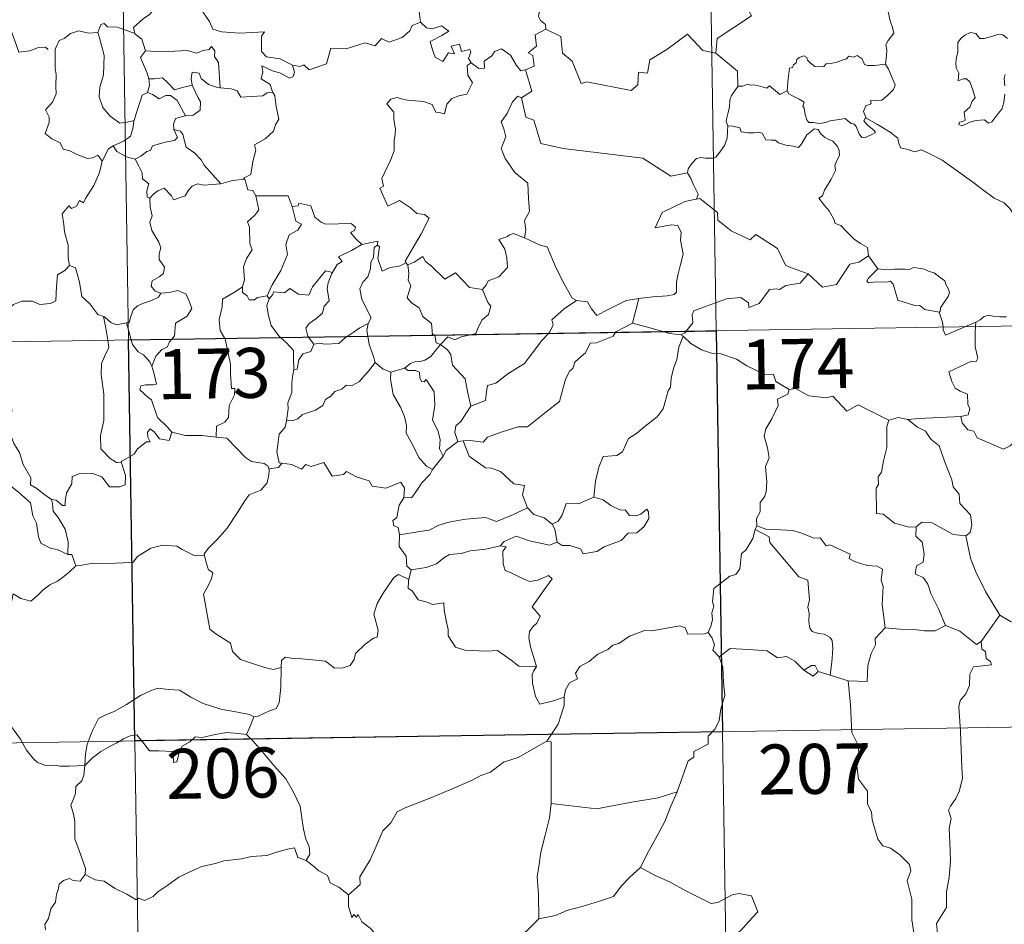
# Model space of a CAD drawing. Units: metres. Extents: x 606820 to 611321, y 4712666 to 4715706.
# Drawn here: x 607259 to 607407, y 4714639 to 4714774 of the extents above; entities that cross this region are included whole.
import ezdxf
from ezdxf.enums import TextEntityAlignment as Align

# ---------------------------------------------------------------- set-up
doc = ezdxf.new("R2010")
doc.units = ezdxf.units.M
doc.header["$MEASUREMENT"] = 0
doc.layers.add('Level 63', color=7, linetype='Continuous', lineweight=0)
doc.styles.add('Arial', font='ARIAL.TTF', dxfattribs={"height": 0.2})

msp = doc.modelspace()

# ---------------------------------------------------------------- linework, layer by layer
at = {"layer": 'Level 63', "linetype": 'Continuous', "lineweight": 0}
for points in [[(607359.67, 4714968.56), (607363.47, 4714727.66)], [(607271.4, 4714967.16), (607275.2, 4714726.26)], [(607368.88, 4714796.44), (607369.1, 4714796.08), (607369.84, 4714795.05), (607369.93, 4714791.92), (607370.87, 4714789.01), (607372.36, 4714788.7), (607372.46, 4714786.79), (607371.45, 4714784.53), (607370.25, 4714782.91), (607369.37, 4714779.08), (607368.19, 4714778.2), (607367.82, 4714776.74), (607368.78, 4714774.96), (607363.63, 4714771.52), (607363.39, 4714769.31)], [(607317.86, 4714783.21), (607317.95, 4714782.3), (607318.95, 4714781.16), (607319.87, 4714780.63), (607319.46, 4714779.58), (607320.08, 4714778.41), (607319.47, 4714776.93), (607318.87, 4714775.57), (607319.04, 4714773.97)], [(607388.92, 4714767.7), (607389.04, 4714769), (607389.11, 4714769.81), (607388.96, 4714770.57), (607389.29, 4714771.26), (607390.17, 4714772.36), (607389.93, 4714773.21), (607389.58, 4714774.21), (607389.34, 4714775.33), (607389.03, 4714776.51), (607388.78, 4714777.29), (607388.4, 4714778.51), (607388.03, 4714779.13), (607388.14, 4714779.89), (607388.31, 4714780.4), (607388.33, 4714780.42)], [(607279.69, 4714777.17), (607279.15, 4714776.04), (607278.36, 4714775.15), (607277.39, 4714774.48), (607275.94, 4714773.19), (607276.16, 4714772.27)], [(607279.69, 4714777.17), (607281.81, 4714776.93), (607282.32, 4714775.66), (607284.54, 4714776.89), (607286.01, 4714776.02), (607287.37, 4714774.08), (607287.88, 4714772.93), (607289.19, 4714772.53), (607291.93, 4714772.33), (607295.63, 4714772.55), (607295.17, 4714771.87), (607295.19, 4714769.58), (607295.9, 4714768.8), (607297.97, 4714768.49), (607299.82, 4714767.55)], [(607338.68, 4714777), (607338.42, 4714776.31), (607337.18, 4714775.92), (607336.86, 4714775.51), (607336.77, 4714774.86), (607337.08, 4714774.25), (607337.85, 4714773.65), (607337.86, 4714772.95)], [(607253.55, 4714775.92), (607253.57, 4714775.88), (607255.06, 4714775.49), (607256.31, 4714774.42), (607257.49, 4714772.86), (607258.11, 4714771.21), (607258.72, 4714769.47), (607260.36, 4714769.69), (607261.68, 4714770.17), (607262.72, 4714770.23), (607263.14, 4714769.88)], [(607299.82, 4714767.55), (607300.97, 4714767.32), (607301.54, 4714767.6), (607302.33, 4714766.84), (607304.92, 4714767.74), (607305.58, 4714770.07), (607307.86, 4714769.99), (607310.74, 4714770.88), (607312.25, 4714770.46), (607313.21, 4714771.52), (607314.36, 4714770.98), (607316.28, 4714771.69), (607317.43, 4714772.67), (607317.82, 4714773.5), (607319.04, 4714773.97)], [(607319.04, 4714773.97), (607319.93, 4714773.16), (607320.79, 4714773.01), (607322.22, 4714773.44), (607323.29, 4714772.66), (607322.27, 4714771.99), (607320.51, 4714771.07), (607320.85, 4714769.83), (607321.25, 4714768.72), (607322.39, 4714768.07), (607323.26, 4714769.37), (607324.16, 4714769.24), (607323.64, 4714770.39), (607324.9, 4714770.7), (607325.2, 4714769.57), (607326.47, 4714769.87), (607326.63, 4714769.48), (607326.28, 4714768.54), (607326.64, 4714767.9), (607326.64, 4714767.89)], [(607270.57, 4714772.43), (607269.17, 4714772.33), (607267.73, 4714772.69), (607266.5, 4714772.28), (607265.52, 4714771.56), (607264.75, 4714771.23), (607264.24, 4714770.06)], [(607276.16, 4714772.27), (607273.54, 4714773.26), (607272.04, 4714773.3), (607271.53, 4714773.79), (607271.03, 4714773.65), (607270.57, 4714772.43)], [(607337.86, 4714772.95), (607336.27, 4714772.1), (607336.48, 4714770.41), (607335.21, 4714769.36), (607335.91, 4714768.97), (607336.14, 4714767.38), (607334.8, 4714766.84)], [(607363.39, 4714769.31), (607361.47, 4714769.73), (607359.14, 4714772.18), (607356.06, 4714769.88), (607353.49, 4714768.34), (607353.16, 4714766.32), (607351.82, 4714766.5), (607351.7, 4714764.57), (607350.72, 4714763.72), (607344.04, 4714765.04), (607343.17, 4714764.79), (607341.81, 4714768.14), (607340.39, 4714769.33), (607340.14, 4714771.83), (607337.86, 4714772.95)], [(607270.57, 4714772.43), (607270.81, 4714771.64), (607271.51, 4714769), (607271.43, 4714766.09), (607270.86, 4714764.24), (607270.77, 4714762.78), (607271.31, 4714761.2), (607272.42, 4714759.85), (607273.88, 4714758.82), (607274.99, 4714758.96), (607276.02, 4714759.24)], [(607276.16, 4714772.27), (607276.18, 4714772.19), (607277.18, 4714771.46), (607277.75, 4714769.71)], [(607407.23, 4714771.54), (607406.54, 4714772.1), (607405.75, 4714772.14), (607405.04, 4714771.89), (607403.7, 4714771.54), (607403.05, 4714771.56), (607402.45, 4714772.3), (607401.69, 4714772.44), (607400.82, 4714772.04), (607400.25, 4714771.57), (607399.74, 4714770.96), (607399.76, 4714770.1), (607399.76, 4714769.51), (607399.54, 4714768.7), (607399.44, 4714767.87), (607399.49, 4714767.13), (607399.91, 4714766.34), (607399.81, 4714765.19), (607400.56, 4714765.49), (607401.09, 4714765.49), (607401.58, 4714765.03), (607401.95, 4714763.98), (607402.35, 4714762.61), (607401.94, 4714762.14), (607401.58, 4714761.22), (607400.73, 4714760.46), (607400.85, 4714759.27), (607400.51, 4714759.06), (607400.01, 4714758.97), (607399.91, 4714758.6), (607400.35, 4714758.41), (607401.08, 4714758.7), (607401.58, 4714758.97), (607402.51, 4714759.23), (607403.75, 4714759.32), (607404.39, 4714758.84), (607404.89, 4714759), (607405.62, 4714760.03), (607406.35, 4714760.94), (607406.65, 4714761.91), (607406.81, 4714763.16)], [(607264.24, 4714770.06), (607264.16, 4714769.88), (607264.17, 4714767.7), (607264.18, 4714767.02), (607264.34, 4714766.14), (607264.27, 4714764.37), (607264.31, 4714763.23), (607263.77, 4714761.99), (607262.74, 4714760.8), (607263.27, 4714759.72), (607263.28, 4714758.92), (607262.66, 4714757.25), (607263.66, 4714756.46), (607264.9, 4714755.87), (607265.38, 4714754.94), (607266.36, 4714754.65), (607267.4, 4714754.16), (607268.96, 4714753.54), (607269.83, 4714753.61), (607270.6, 4714754.02), (607271.21, 4714753.14)], [(607277.75, 4714769.71), (607276.98, 4714768.67), (607278.01, 4714766.35), (607278.24, 4714765.47), (607278.26, 4714765.47)], [(607277.75, 4714769.71), (607280.22, 4714769.54), (607283.98, 4714769.74), (607285.44, 4714769.33), (607286.34, 4714769.72), (607287.3, 4714769.91), (607287.64, 4714770.32), (607288.17, 4714769.67), (607288.1, 4714768.81), (607288.69, 4714767.93), (607288.94, 4714764.13)], [(607326.64, 4714767.89), (607327.79, 4714767.04), (607328.64, 4714767.07), (607328.59, 4714768.14), (607329.78, 4714768.91), (607330.18, 4714769.56), (607331.24, 4714769.98), (607332.56, 4714769.03), (607333.47, 4714767.5), (607334.14, 4714766.67), (607334.8, 4714766.84)], [(607363.39, 4714769.31), (607366.65, 4714766.63), (607366.72, 4714764.34)], [(607374.12, 4714763.67), (607374.27, 4714765.5), (607374.49, 4714767.08), (607374.95, 4714767.2), (607375.07, 4714767.57), (607375.48, 4714767.9), (607375.59, 4714768.4), (607375.93, 4714768.66), (607376.62, 4714768.93), (607377.09, 4714768.68), (607377.18, 4714768.29), (607377.6, 4714767.89), (607378.3, 4714767.31), (607378.95, 4714767.26), (607379.66, 4714767.35), (607379.98, 4714767.72), (607380.71, 4714767.78), (607381.58, 4714767.98), (607382.37, 4714768.29), (607383.04, 4714768.49), (607383.4, 4714768.89), (607384.08, 4714768.72), (607384.65, 4714768.96), (607385.41, 4714768.49), (607385.76, 4714767.65), (607386.19, 4714767.49), (607387.27, 4714767.49), (607388.92, 4714767.7)], [(607299.82, 4714767.55), (607300.14, 4714766.46), (607299.93, 4714765.85), (607299.37, 4714765.6), (607298.04, 4714766.32), (607296.82, 4714766.66), (607295.22, 4714767.44), (607295.39, 4714766.52), (607295.13, 4714765.48), (607296.45, 4714764.62), (607296.76, 4714763.66), (607296.89, 4714763.45)], [(607326.64, 4714767.89), (607326.05, 4714767.49), (607326.15, 4714766.01), (607326.87, 4714764.9), (607326, 4714763.18), (607324.82, 4714762.93), (607323.77, 4714762.51), (607323.03, 4714761.67), (607322.66, 4714760.2), (607321.85, 4714760.42), (607321.36, 4714760.46), (607320.82, 4714761.65), (607319.48, 4714762.1), (607317.09, 4714762.29), (607316.13, 4714762.46), (607315.57, 4714762.67), (607314.59, 4714762.45), (607313.97, 4714761.73), (607315.03, 4714760.48), (607315.06, 4714759.35), (607315.31, 4714757.93), (607315.24, 4714757.12), (607315.1, 4714756.29), (607315.1, 4714754.67), (607314.57, 4714753.38), (607313.25, 4714750.52), (607313.48, 4714749.34), (607312.94, 4714749.05), (607314.15, 4714746.34), (607315.91, 4714747.19), (607317.57, 4714746.12), (607318.48, 4714745.27), (607319.66, 4714745.12), (607320.37, 4714744.54), (607319.13, 4714742.21), (607316.74, 4714738.1), (607316.89, 4714737.87)], [(607334.8, 4714766.84), (607335.77, 4714763.61), (607334.23, 4714762.65)], [(607388.92, 4714767.7), (607389.35, 4714766.92), (607389.99, 4714765.4), (607390.34, 4714764.58), (607390.1, 4714763.88), (607389.27, 4714763.05), (607388.35, 4714762.28), (607387.52, 4714762.19), (607386.63, 4714762.24), (607386.74, 4714761.72), (607385.92, 4714761.44), (607385.6, 4714760.58), (607385.98, 4714759.55)], [(607278.26, 4714765.47), (607278.33, 4714764.48), (607278.06, 4714763.42)], [(607278.26, 4714765.47), (607279.05, 4714765.48), (607280.31, 4714765.63), (607281.03, 4714764.92), (607282.09, 4714763.85), (607283.3, 4714764.17), (607284.77, 4714764.54)], [(607288.94, 4714764.13), (607288.56, 4714764.16), (607287.2, 4714764.64), (607286.11, 4714765.53), (607285.8, 4714766.32), (607284.75, 4714766.47), (607284.59, 4714765.55), (607284.76, 4714764.54), (607284.77, 4714764.54)], [(607406.82, 4714764.42), (607406.73, 4714765.53), (607406.85, 4714766.11)], [(607284.77, 4714764.54), (607285.66, 4714762.62), (607285.98, 4714762.05), (607285.94, 4714760.75), (607284.88, 4714760), (607283.76, 4714759.92)], [(607296.89, 4714763.45), (607296.01, 4714763.38), (607295.39, 4714762.93), (607292.04, 4714762.72), (607291.5, 4714763.69), (607290.61, 4714763.97), (607288.94, 4714764.13)], [(607366.72, 4714764.34), (607366.35, 4714763.83), (607365.78, 4714762.96), (607365.5, 4714762.27), (607365.46, 4714761.3), (607365.28, 4714760.43), (607365.07, 4714759.64), (607364.95, 4714759.06), (607365.2, 4714758.41)], [(607374.12, 4714763.67), (607373.03, 4714763.12), (607372.37, 4714763.69), (607371.46, 4714764.41), (607371.05, 4714764.1), (607370.04, 4714764.36), (607369.1, 4714764.59), (607368.63, 4714764.52), (607368.24, 4714764.68), (607367.45, 4714764.4), (607366.74, 4714764.36), (607366.72, 4714764.34)], [(607385.98, 4714759.55), (607385.9, 4714759.61), (607385.65, 4714759.17), (607386.2, 4714758.52), (607387.17, 4714757.79), (607387.38, 4714757.42), (607386.87, 4714757.11), (607385.97, 4714756.71), (607385.33, 4714756.68), (607384.93, 4714757.24), (607384.47, 4714758.32), (607384.2, 4714758.66), (607383.74, 4714758.79), (607383.29, 4714759.12), (607382.85, 4714759.53), (607381.94, 4714759.35), (607380.59, 4714759.17), (607379.94, 4714758.92), (607379, 4714758.76), (607378.01, 4714758.93), (607377.4, 4714758.94), (607377.1, 4714759.32), (607376.85, 4714760.11), (607376.66, 4714761.05), (607376.49, 4714761.37), (607376.66, 4714761.99), (607375.93, 4714762.44), (607374.92, 4714762.95), (607374.36, 4714763.21), (607374.12, 4714763.67)], [(607278.06, 4714763.42), (607277.24, 4714763.05), (607276.94, 4714762.09), (607276.39, 4714760.44), (607276.02, 4714759.24)], [(607278.06, 4714763.42), (607278.78, 4714763.14), (607279.81, 4714762.47), (607280.78, 4714762.99), (607281.49, 4714763), (607282.48, 4714762.22), (607283.76, 4714759.92)], [(607296.89, 4714763.45), (607297.19, 4714762.94), (607297.35, 4714761.32), (607297.79, 4714759.42), (607297.29, 4714758.56), (607296.99, 4714757.62), (607295.74, 4714756.48), (607294.13, 4714755.59), (607294.3, 4714754.77), (607293.93, 4714753.29), (607293.71, 4714752.09), (607293.56, 4714751.12), (607292.47, 4714750.56), (607292.66, 4714750.41)], [(607334.23, 4714762.65), (607333.66, 4714762.87), (607332.85, 4714762.02), (607332.06, 4714760.25), (607331.19, 4714759.02), (607331.55, 4714757.97), (607331.85, 4714756.78), (607331.16, 4714755.03), (607331.75, 4714753.54), (607333.24, 4714751.4), (607335.15, 4714749.8), (607335.29, 4714747.51), (607335.42, 4714745.54), (607334.68, 4714744.22), (607334.86, 4714742.75), (607334.68, 4714741.62), (607334.69, 4714741.61)], [(607334.23, 4714762.65), (607334.88, 4714759.71), (607336.09, 4714759.28), (607337.12, 4714755.75), (607340.5, 4714755.02), (607352.44, 4714753.56), (607356.64, 4714750.84), (607359.17, 4714751.38)], [(607276.02, 4714759.24), (607275.99, 4714759.14), (607275.85, 4714757.97), (607275.5, 4714756.85), (607274.54, 4714756.19), (607272.91, 4714755.4)], [(607283.76, 4714759.92), (607283.72, 4714759.91), (607282.24, 4714759.54), (607281.95, 4714758.66), (607282.01, 4714757.88)], [(607409.33, 4714743.53), (607408.71, 4714744.19), (607407.55, 4714746.02), (607406.74, 4714746.85), (607405.22, 4714747.56), (607403.49, 4714748.86), (607401.8, 4714750.09), (607399.51, 4714751.76), (607397.43, 4714753.28), (607395.27, 4714754.39), (607394.28, 4714754.84), (607393.27, 4714754.51), (607392.28, 4714754.88), (607391.15, 4714755.1), (607390.86, 4714755.98), (607390.75, 4714756.58), (607389.62, 4714757.46), (607387.7, 4714758.6), (607385.98, 4714759.55)], [(607282.01, 4714757.88), (607282.55, 4714756.66), (607282.1, 4714756.24), (607280.69, 4714755.96), (607278.81, 4714755.41), (607278.51, 4714754.71), (607277.92, 4714754.55), (607277.06, 4714753.88), (607276.18, 4714753.4)], [(607282.01, 4714757.88), (607282.99, 4714757.62), (607283.35, 4714757.1), (607283.83, 4714755.24), (607285.15, 4714754.3), (607286.08, 4714753.34), (607286.57, 4714752.53), (607289.05, 4714749.69)], [(607365.2, 4714758.41), (607365.17, 4714757.62), (607365.1, 4714756.57), (607364.72, 4714755.49), (607363.85, 4714754.26), (607363.42, 4714753.74), (607362.89, 4714753.56), (607361.84, 4714753.58), (607361.18, 4714753.68), (607360.52, 4714753.54), (607359.79, 4714752.75), (607359.27, 4714751.95), (607359.17, 4714751.38)], [(607365.2, 4714758.41), (607365.99, 4714758.37), (607367, 4714758.12), (607367.24, 4714757.5), (607368.22, 4714757.38), (607369.14, 4714757.38), (607369.8, 4714757.49), (607370.38, 4714757.3), (607370.92, 4714756.3), (607371.73, 4714756.28), (607372.34, 4714756.25), (607372.82, 4714755.87), (607373.93, 4714755.51), (607375.05, 4714755.39), (607375.83, 4714755.17), (607376.22, 4714755.62), (607376.75, 4714756.46), (607377.1, 4714757.06), (607377.74, 4714757.57), (607378.2, 4714757.99), (607378.78, 4714757.88), (607379.13, 4714757.28), (607379.72, 4714756.72), (607380.4, 4714756.35), (607380.98, 4714756.11), (607381.7, 4714755.34), (607381.95, 4714754.71), (607382.01, 4714753.98), (607381.61, 4714753.21), (607381.31, 4714752.48), (607381.41, 4714751.72), (607380.76, 4714750.43), (607379.73, 4714748.75), (607379.43, 4714747.89), (607378.86, 4714747.58)], [(607272.91, 4714755.4), (607272.19, 4714754.99), (607271.21, 4714753.14)], [(607272.91, 4714755.4), (607273.46, 4714754.58), (607274.91, 4714753.76), (607276.18, 4714753.4)], [(607276.18, 4714753.4), (607276.75, 4714752.35), (607277.25, 4714751.38), (607277.27, 4714750.46), (607278.22, 4714749.72), (607277.96, 4714748.68), (607278.01, 4714747.72), (607278.38, 4714747.58)], [(607271.21, 4714753.14), (607270.82, 4714751.43), (607270, 4714749.48), (607268.73, 4714747.52), (607268.43, 4714746.85), (607267.81, 4714747.22), (607267.38, 4714746.38), (607266.64, 4714746.02), (607266.22, 4714746.41), (607265.23, 4714745.21), (607265.48, 4714743.62), (607265.56, 4714742.51), (607266.13, 4714740.5), (607266.11, 4714738.57), (607266.34, 4714737.46)], [(607289.05, 4714749.69), (607290.82, 4714750.21), (607292.66, 4714750.41)], [(607292.66, 4714750.41), (607293.13, 4714748.82), (607293.86, 4714748.72), (607294.32, 4714747.9)], [(607359.17, 4714751.38), (607359.68, 4714750.51), (607360.04, 4714749.57), (607360.78, 4714748.16), (607360.5, 4714747.39)], [(607278.38, 4714747.58), (607278.94, 4714748.17), (607279.62, 4714748.68), (607280.57, 4714749.05), (607281.66, 4714747.89), (607281.94, 4714747.3), (607283.68, 4714747.93), (607284.21, 4714748.75), (607284.77, 4714749.38), (607285.56, 4714749.69), (607286.5, 4714749.52), (607289.05, 4714749.69)], [(607278.38, 4714747.58), (607278.46, 4714746.19), (607278.76, 4714744.93), (607278.37, 4714743.93), (607278.69, 4714742.71), (607279.77, 4714740.97), (607280.06, 4714740.12), (607279.78, 4714739.19), (607279.82, 4714738.37), (607280.61, 4714737.22), (607280.43, 4714736.23), (607279.79, 4714735.76), (607278.76, 4714735.16), (607278.61, 4714734.35), (607279.16, 4714733.66), (607280.02, 4714733.29), (607280.06, 4714733.29)], [(607294.32, 4714747.9), (607294.76, 4714745.83), (607294.16, 4714745.02), (607293.06, 4714744.02), (607293.38, 4714743.22), (607293.39, 4714740.73), (607293.76, 4714739.79), (607292.92, 4714738.51), (607292.48, 4714737.26), (607292.63, 4714735.27), (607292.29, 4714734.22)], [(607294.32, 4714747.9), (607299.17, 4714747.9), (607299.78, 4714746.31)], [(607360.5, 4714747.39), (607360.46, 4714747.39), (607358.78, 4714747.08), (607355.37, 4714745.39), (607354.31, 4714743.08), (607356.72, 4714743.57), (607357.72, 4714743.47), (607358.22, 4714742.42), (607358.11, 4714741.27), (607358.49, 4714739.17), (607358.09, 4714737.59), (607357.77, 4714736.21), (607357.51, 4714734.93), (607357.51, 4714733.46), (607357.16, 4714733.07), (607356.08, 4714732.89), (607353.93, 4714732.73), (607351.85, 4714732.49)], [(607377.26, 4714736.18), (607374.53, 4714737.2), (607373.87, 4714737.51), (607372.7, 4714740.02), (607369.44, 4714742.1), (607368.55, 4714741.3), (607365.72, 4714742.64), (607363.7, 4714744.28), (607363.65, 4714745.42), (607361, 4714747.53), (607360.5, 4714747.39)], [(607378.86, 4714747.58), (607379.76, 4714746.48), (607380.44, 4714745.68), (607381.13, 4714744.4), (607381.34, 4714743.74), (607382.17, 4714743.44), (607383, 4714742.58), (607384.2, 4714741.41), (607385.15, 4714740.73), (607386.22, 4714740.16), (607386.36, 4714738.91)], [(607299.78, 4714746.31), (607300.3, 4714744.11), (607301.16, 4714743.64), (607300.63, 4714742.74), (607299.33, 4714742.06), (607298.8, 4714740.62), (607299.05, 4714739.1), (607298.06, 4714736.68), (607296.72, 4714734.44), (607296.02, 4714732.88)], [(607299.78, 4714746.31), (607300.67, 4714746.43), (607300.8, 4714746.79), (607302.59, 4714746.39), (607303.2, 4714744.69), (607304.19, 4714743.92), (607304.83, 4714743.67), (607308.62, 4714743.75), (607309.29, 4714743.18), (607309.12, 4714742.7), (607308.55, 4714742.4), (607309.36, 4714741.45), (607310.24, 4714740.6)], [(607334.69, 4714741.61), (607333.02, 4714742.26), (607332.42, 4714742.04), (607332.1, 4714741.78), (607330.82, 4714741.34), (607331.71, 4714739.91), (607332.04, 4714738.58), (607332.13, 4714737.17), (607330.82, 4714735.74), (607329.2, 4714735.14), (607328.93, 4714734.51), (607328.38, 4714733.82)], [(607334.69, 4714741.61), (607337.04, 4714740.52), (607338.09, 4714740.23), (607339.43, 4714737.07), (607340.65, 4714734.68), (607341.85, 4714732.53), (607342.5, 4714732.21)], [(607310.24, 4714740.6), (607308.68, 4714739.68), (607306.71, 4714738.75), (607307.28, 4714738.03), (607306.51, 4714737.6), (607305.83, 4714736.38)], [(607312.58, 4714740.5), (607312.07, 4714740.17), (607311.97, 4714738.67), (607311.61, 4714737.96), (607311.55, 4714736.96), (607311.14, 4714735.77), (607310.37, 4714734.94), (607309.94, 4714733.94), (607310.24, 4714732.39), (607310.92, 4714730.93), (607311.62, 4714729.58), (607311.21, 4714728.74)], [(607310.24, 4714740.6), (607312.62, 4714741.08), (607312.58, 4714740.5)], [(607316.89, 4714737.87), (607315.87, 4714737.35), (607314.48, 4714737.14), (607313.29, 4714736.6), (607312.62, 4714738.51), (607312.89, 4714740.26), (607312.58, 4714740.5)], [(607317.15, 4714737.55), (607318.09, 4714737.95), (607319.38, 4714738.82), (607319.81, 4714738.03), (607320.65, 4714737.39), (607322.73, 4714735.38), (607324.32, 4714736.33), (607326.39, 4714734.16), (607328.38, 4714733.82)], [(607377.26, 4714736.18), (607379.46, 4714734.17), (607381.52, 4714734.6), (607383.56, 4714737.64), (607384.87, 4714737.95), (607386.36, 4714738.91)], [(607386.36, 4714738.91), (607387.73, 4714736.96)], [(607254.2, 4714731.6), (607254.26, 4714731.74), (607254.89, 4714730.64), (607254.62, 4714729.98), (607255.62, 4714729.2), (607256.8, 4714730.6), (607257.89, 4714731.59), (607259.18, 4714732.11), (607260.76, 4714732.08), (607261.86, 4714731.57), (607263.47, 4714731.75), (607264.25, 4714732.15), (607264.37, 4714734.31), (607264.51, 4714736.03), (607265.64, 4714736.69), (607266.34, 4714737.46)], [(607266.34, 4714737.46), (607267.24, 4714737.12), (607267.81, 4714734.92), (607268.2, 4714732.8), (607269.36, 4714731.67), (607270.59, 4714730.09), (607271.44, 4714729.79)], [(607316.89, 4714737.87), (607317.11, 4714737.53), (607317.15, 4714737.55)], [(607317.15, 4714737.55), (607317.32, 4714736.24), (607317.2, 4714735.17), (607317.62, 4714734.44), (607317.04, 4714732.61), (607317.71, 4714731.86), (607318.87, 4714731.07), (607319.42, 4714729.78), (607320.7, 4714728.72), (607320.84, 4714727.04), (607321.2, 4714727.03), (607321.21, 4714726.99)], [(607387.73, 4714736.96), (607388.72, 4714736.83), (607390.26, 4714736.9), (607391.8, 4714736.92), (607392.5, 4714736.87), (607393.09, 4714737.14), (607393.86, 4714737.06), (607394.78, 4714736.9), (607395.46, 4714736.56), (607396.19, 4714736.33), (607397.09, 4714735.66), (607397.82, 4714735.12), (607397.97, 4714734.6), (607398.35, 4714733.9), (607398.52, 4714733.4), (607398.3, 4714732.8), (607397.76, 4714732.01), (607397.18, 4714731.07), (607397.12, 4714730.56), (607396.97, 4714730.44)], [(607296.32, 4714732.42), (607296.86, 4714733.07), (607296.95, 4714733.49), (607298.64, 4714733.32), (607299.41, 4714733.98), (607300.75, 4714733.16), (607302.27, 4714733.01), (607302.81, 4714734.22), (607304.76, 4714736.64), (607305.83, 4714736.38)], [(607305.83, 4714736.38), (607305.69, 4714736.14), (607305.19, 4714734.82), (607305.03, 4714734), (607305.32, 4714732.15), (607304.58, 4714731.36), (607304.35, 4714730.27), (607303.35, 4714729.43), (607302.34, 4714728.75), (607301.82, 4714728.04), (607302.12, 4714726.81), (607302.22, 4714726.69)], [(607358.97, 4714727.58), (607359.96, 4714728.86), (607359.84, 4714730.03), (607360.09, 4714730.66), (607361.71, 4714731.23), (607365.01, 4714732.46), (607367.15, 4714732.65), (607368.34, 4714731.84), (607368.36, 4714731.13), (607369.92, 4714731.73), (607371.47, 4714733.84), (607372.58, 4714733.96), (607372.98, 4714733.84), (607373.92, 4714734.45), (607376.08, 4714734.79), (607377.26, 4714736.18)], [(607387.73, 4714736.96), (607386.37, 4714735.55), (607386.1, 4714735.08), (607386.36, 4714734.84), (607387.52, 4714735), (607389.08, 4714734.94), (607389.64, 4714735.11), (607390.06, 4714734.62), (607390.75, 4714732.25), (607393.17, 4714731.47), (607394.04, 4714731.45), (607394.83, 4714730.84), (607396.97, 4714730.44)], [(607292.29, 4714734.22), (607291.23, 4714733.49), (607289.32, 4714732.39), (607289.26, 4714731.25), (607288.8, 4714729.32), (607288.97, 4714727.71), (607289.67, 4714726.49)], [(607292.29, 4714734.22), (607292.3, 4714733.4), (607293.01, 4714732.88), (607293.31, 4714732.3), (607294.13, 4714732.31), (607294.56, 4714732.65), (607296.02, 4714732.88)], [(607280.06, 4714733.29), (607279.72, 4714732.69), (607278.62, 4714732.21), (607277.35, 4714731.74), (607276.55, 4714731.39), (607275.88, 4714730.81), (607275.5, 4714729.62), (607275.31, 4714728.87), (607274.91, 4714728.84)], [(607280.06, 4714733.29), (607281.36, 4714733.41), (607282.58, 4714733.71), (607283.83, 4714733.14), (607284.3, 4714732.1), (607284.68, 4714730.98), (607283.98, 4714729.82), (607282.24, 4714728.77), (607282.12, 4714726.9), (607281.68, 4714726.37)], [(607296.02, 4714732.88), (607296.32, 4714732.42)], [(607328.38, 4714733.82), (607329.14, 4714731.88), (607329.6, 4714731.35), (607329.26, 4714730.1), (607328.33, 4714729.28), (607327.69, 4714728.15), (607327.38, 4714727.22), (607326.75, 4714727.08)], [(607098.66, 4714723.48), (607628.28, 4714731.83)], [(607296.32, 4714732.42), (607295.97, 4714731.46), (607296.2, 4714729.88), (607296.6, 4714728.44), (607297.7, 4714726.92), (607298.03, 4714726.62)], [(607338.28, 4714727.26), (607338.44, 4714727.43), (607338.97, 4714728.5), (607338.78, 4714729.28), (607340.64, 4714730.92), (607342.5, 4714732.21)], [(607342.5, 4714732.21), (607344.15, 4714732), (607344.74, 4714730.94), (607345.54, 4714729.94), (607346.62, 4714730.54), (607349.95, 4714732.17), (607351.85, 4714732.49)], [(607351.85, 4714732.49), (607350.9, 4714728.8)], [(607271.44, 4714729.79), (607271.59, 4714729.74), (607272.53, 4714728.9), (607273.4, 4714728.53), (607274.91, 4714728.84)], [(607271.44, 4714729.79), (607271.79, 4714728.06), (607272.08, 4714726.22)], [(607396.97, 4714730.44), (607397.47, 4714728.94), (607397.54, 4714728.19)], [(607402.46, 4714728.94), (607403.1, 4714729.31), (607403.73, 4714729.8), (607404.35, 4714729.97), (607405.03, 4714729.82), (607406.05, 4714729.74), (607407.08, 4714729.76)], [(607274.91, 4714728.84), (607275.6, 4714726.27)], [(607308.02, 4714726.78), (607308.94, 4714727.39), (607309.93, 4714728.11), (607311.21, 4714728.74)], [(607311.21, 4714728.74), (607311.2, 4714728.73), (607311.01, 4714727.7), (607311.14, 4714726.83)], [(607350.9, 4714728.8), (607348.37, 4714727.5), (607348.32, 4714727.42)], [(607355.43, 4714727.53), (607353.5, 4714728.09), (607350.9, 4714728.8)], [(607397.54, 4714728.19), (607397.57, 4714727.81), (607397.93, 4714727), (607400.83, 4714728.24)], [(607402.41, 4714728.27), (607402.35, 4714727.38), (607402.39, 4714725.24), (607402.77, 4714723.51), (607402.52, 4714723.01), (607401.81, 4714723.07), (607398.42, 4714721.5), (607398.85, 4714720.01), (607399.38, 4714719.02), (607400.11, 4714718.55), (607401.23, 4714718.1), (607401.29, 4714716.6), (607401.56, 4714715.91), (607401.34, 4714715.01), (607400.22, 4714714.78)], [(607400.83, 4714728.24), (607402.46, 4714728.94)], [(607402.46, 4714728.94), (607402.41, 4714728.27)], [(607298.03, 4714726.62), (607298.9, 4714725.83), (607299.96, 4714724.69), (607299.98, 4714723.46), (607300.03, 4714721.83)], [(607302.22, 4714726.69), (607303.04, 4714725.61)], [(607303.04, 4714725.61), (607303.95, 4714725.77), (607304.65, 4714725.62), (607306.77, 4714725.72), (607307.78, 4714726.62), (607308.02, 4714726.78)], [(607311.14, 4714726.83), (607311.33, 4714725.56), (607311.99, 4714723.76), (607312.26, 4714722.88)], [(607321.21, 4714726.99), (607321.42, 4714725.82), (607322.05, 4714725.6)], [(607326.75, 4714727.08), (607325.15, 4714726.72), (607324.21, 4714726.29), (607323.18, 4714726.73), (607322.05, 4714725.6)], [(607348.32, 4714727.42), (607347.98, 4714726.83), (607345.47, 4714725.81), (607344.54, 4714725.76), (607343.84, 4714724.32), (607342.81, 4714723.47), (607342.22, 4714722.91), (607341.93, 4714721.99), (607341.48, 4714721.63), (607340.82, 4714720.38), (607339.95, 4714717.04), (607337.9, 4714715.44), (607335.11, 4714713.24), (607333.74, 4714713.22), (607331.34, 4714712.48), (607329.11, 4714711.66), (607328.44, 4714710.93), (607326.52, 4714711.15), (607325.47, 4714711.12)], [(607326.6, 4714716.34), (607328.79, 4714717.15), (607328.96, 4714718.45), (607329.1, 4714719.44), (607330.38, 4714719.76), (607332.17, 4714721.16), (607334.66, 4714722.73), (607335.27, 4714723.53), (607337.27, 4714726.17), (607338.28, 4714727.26)], [(607358.52, 4714726.83), (607357.86, 4714725.19), (607357.57, 4714723.35), (607357.06, 4714721.98), (607356.7, 4714720.53), (607356.62, 4714719.18), (607356.24, 4714718.6), (607355.5, 4714715.94), (607354.6, 4714714.73), (607352.82, 4714713.34), (607351.49, 4714712.2), (607350.31, 4714711.46), (607349.37, 4714709.48), (607348.54, 4714708.91), (607346.49, 4714708.77), (607345.82, 4714707.17), (607345.34, 4714705.07), (607345.07, 4714702.68)], [(607358.17, 4714727.05), (607356.47, 4714727.22), (607355.43, 4714727.53)], [(607358.17, 4714727.05), (607358.78, 4714727.34), (607358.97, 4714727.58)], [(607358.52, 4714726.83), (607358.17, 4714727.05)], [(607374.42, 4714718.82), (607372.43, 4714720.04), (607372.1, 4714721.09), (607370.65, 4714721.14), (607368.09, 4714722.36), (607366.51, 4714723.36), (607364.14, 4714724.2), (607362.75, 4714724.28), (607361.27, 4714724.8), (607359.65, 4714725.71), (607358.52, 4714726.83)], [(607363.47, 4714727.66), (607368.22, 4714426.53)], [(607272.08, 4714726.22), (607272.25, 4714725.13), (607271.59, 4714723.78), (607271.14, 4714722.75), (607271.1, 4714721.1), (607271.47, 4714718.1), (607271.49, 4714714.18), (607270.99, 4714711.92), (607271.03, 4714709.89), (607272.46, 4714708.48), (607273.38, 4714707.85), (607274.16, 4714707.83)], [(607275.2, 4714726.26), (607279.94, 4714425.14)], [(607275.6, 4714726.27), (607275.79, 4714725.57), (607276.63, 4714724.5), (607277.46, 4714724.05), (607278.38, 4714722.98), (607278.7, 4714722.33)], [(607281.68, 4714726.37), (607281.37, 4714725.99), (607280.98, 4714725.18), (607280.22, 4714724.81), (607279.3, 4714723.84), (607278.7, 4714722.33)], [(607289.67, 4714726.49), (607289.69, 4714726.44), (607290.52, 4714722.59), (607290.49, 4714721.18), (607290.65, 4714719), (607291.15, 4714718.96), (607291.11, 4714718.03), (607290.31, 4714716.4), (607290.23, 4714714.64), (607289.67, 4714713.92), (607288.42, 4714713.3), (607288.37, 4714711.66)], [(607303.04, 4714725.61), (607302.58, 4714724.53), (607301.37, 4714724.17), (607300.76, 4714723.28), (607300.5, 4714721.86), (607300.03, 4714721.83)], [(607322.05, 4714725.6), (607321.34, 4714724.72), (607320.58, 4714723.76), (607319.71, 4714723.22), (607318.83, 4714722.96), (607318.28, 4714723.04), (607317.54, 4714722.72), (607316.65, 4714722.05)], [(607326.6, 4714716.34), (607326.13, 4714718.54), (607325.74, 4714720.41), (607323.86, 4714722.49), (607323.6, 4714724.08), (607323.12, 4714724.8), (607322.05, 4714725.6)], [(607278.7, 4714722.33), (607278.97, 4714721.32), (607279.4, 4714719.62), (607278.92, 4714719.55), (607277.81, 4714719.51), (607277.04, 4714719.36), (607276.88, 4714718.77), (607278.12, 4714717.6), (607278.65, 4714717.28), (607279.55, 4714714.6), (607281.06, 4714713.17), (607281.72, 4714712.4)], [(607312.26, 4714722.88), (607311.22, 4714721.59), (607310.3, 4714720.55), (607309.91, 4714720.03), (607308.8, 4714719.43), (607307.88, 4714719.47), (607307.22, 4714718.88), (607306.18, 4714718.5), (607305.6, 4714717.84), (607304.77, 4714717.3), (607304.38, 4714716.41), (607303.27, 4714715.7), (607301.31, 4714715.05), (607300.63, 4714714.44), (607299.78, 4714714.12), (607298.97, 4714714.23), (607298.94, 4714714.1)], [(607312.26, 4714722.88), (607313.43, 4714721.9), (607314.58, 4714721.42)], [(607300.03, 4714721.83), (607299.89, 4714721.02), (607299.74, 4714719.81), (607299.74, 4714718.38), (607299.11, 4714716.83), (607299.15, 4714715.91), (607298.94, 4714714.1)], [(607314.58, 4714721.42), (607314.53, 4714720.37), (607314.94, 4714718.09), (607316.03, 4714716.16), (607316.66, 4714714.79), (607316.96, 4714713.42), (607316.88, 4714712.26), (607317.89, 4714710.46), (607318.79, 4714708.61), (607319.93, 4714707.3), (607320.84, 4714706.81)], [(607314.58, 4714721.42), (607316.65, 4714722.05)], [(607316.65, 4714722.05), (607317.22, 4714721.67), (607318.32, 4714721.7), (607318.88, 4714721.41), (607318.95, 4714720.58), (607319.18, 4714720.03), (607319.6, 4714719.96), (607319.88, 4714720.33), (607321.12, 4714718.46), (607321.21, 4714716.42), (607320.84, 4714714.23), (607321.63, 4714712.65), (607322.02, 4714711.34), (607321.92, 4714709.92), (607322.44, 4714708.83)], [(607263.63, 4714702.33), (607262.45, 4714703.12), (607261.42, 4714703.94), (607260.47, 4714704.49), (607260.54, 4714705.54), (607259.37, 4714707.56), (607258.84, 4714709.34), (607257.98, 4714710.71), (607257.55, 4714711.8), (607257.62, 4714714.9), (607257.68, 4714715.85), (607256.91, 4714717.13), (607256.26, 4714717.92)], [(607374.42, 4714718.82), (607374.22, 4714718.13), (607372.69, 4714717.37), (607372.76, 4714716.41), (607371.8, 4714714.44), (607370.9, 4714712.92), (607370.69, 4714711.84), (607371.18, 4714710.07), (607371.41, 4714708.56), (607370.85, 4714707.25), (607371.08, 4714704.96), (607370.99, 4714703.44), (607370.7, 4714702.7), (607370.07, 4714701.88), (607370.09, 4714700.46), (607369.52, 4714699.43), (607369.57, 4714698.36)], [(607389.38, 4714714.23), (607384.77, 4714716.5), (607383.1, 4714715.58), (607381, 4714717.84), (607380.01, 4714717.57), (607377.37, 4714717.86), (607375.38, 4714718.96), (607374.42, 4714718.82)], [(607324.65, 4714711.02), (607324.22, 4714712.38), (607324.35, 4714713.35), (607325.09, 4714714.02), (607326.61, 4714716.3), (607326.6, 4714716.34)], [(607298.94, 4714714.1), (607298.71, 4714713.15), (607297.84, 4714712.12), (607297.66, 4714710.9), (607297.48, 4714709.46), (607297.81, 4714707.83), (607298.21, 4714707.77)], [(607389.38, 4714714.23), (607389.09, 4714713.26), (607389.12, 4714710.12), (607388.59, 4714708.13), (607388.32, 4714706.42), (607387.8, 4714705.73), (607387.86, 4714704.54), (607387.51, 4714704.02), (607387.57, 4714700.2), (607388.55, 4714700.11), (607390.24, 4714698.76), (607392.46, 4714698.16), (607393.53, 4714698.22)], [(607392.23, 4714714.33), (607390.78, 4714714.63), (607389.38, 4714714.23)], [(607400.22, 4714714.78), (607397.04, 4714714.63), (607393.89, 4714714.48), (607392.23, 4714714.33)], [(607392.23, 4714714.33), (607393.71, 4714713.15), (607394.89, 4714712.57), (607395.73, 4714711.35), (607396.98, 4714710.35), (607397.74, 4714708.07), (607398.88, 4714705.27), (607399.06, 4714704.21), (607399.98, 4714703.11), (607400.07, 4714701.7), (607401.69, 4714700.02), (607401.88, 4714698.48), (607401.63, 4714697.35), (607400.99, 4714696.84)], [(607408.5, 4714711.22), (607407.63, 4714710.35), (607406.62, 4714709.86), (607402.65, 4714711.56), (607402.15, 4714712.56), (607401.27, 4714712.78), (607400.4, 4714713.83), (607400.22, 4714714.78)], [(607281.72, 4714712.4), (607281.29, 4714711.19), (607279.83, 4714711.42), (607279.02, 4714712.47), (607278.44, 4714712.9), (607278.04, 4714712.42), (607278.09, 4714711.65), (607278.46, 4714710.96), (607277.89, 4714710.99), (607276.54, 4714709.92), (607276.02, 4714709.1), (607274.11, 4714707.99), (607274.16, 4714707.83)], [(607288.37, 4714711.66), (607286.25, 4714711.93), (607283.75, 4714711.9), (607281.72, 4714712.4)], [(607243.64, 4714708.66), (607244.21, 4714710.11), (607245.32, 4714710.35), (607246.27, 4714710.37), (607246.67, 4714710.95), (607248.09, 4714711.26), (607249.43, 4714711.53), (607250.62, 4714710.8), (607252.63, 4714709.45), (607254.31, 4714707.74), (607255.63, 4714706.19), (607257.22, 4714704.57), (607258.67, 4714703.41), (607260.46, 4714701.83), (607260.81, 4714699.86), (607261.39, 4714698.76), (607261.68, 4714696.71), (607262.04, 4714695.74), (607263.58, 4714694.97), (607264.49, 4714694.78), (607266.1, 4714694.04)], [(607288.37, 4714711.66), (607289.96, 4714711.52), (607291.45, 4714709.95), (607292.77, 4714708.62), (607293.68, 4714708.01), (607295.58, 4714707.69), (607296.18, 4714707.33), (607296.3, 4714706.71)], [(607324.65, 4714711.02), (607322.89, 4714709.65), (607322.44, 4714708.83)], [(607325.47, 4714711.12), (607324.65, 4714711.02)], [(607335.12, 4714701.04), (607334.38, 4714703.01), (607334.68, 4714704.4), (607333.09, 4714704.66), (607331.05, 4714706.5), (607329.71, 4714706.99), (607328.82, 4714707.06), (607326.35, 4714708.8), (607325.47, 4714711.12)], [(607274.16, 4714707.83), (607274.75, 4714705.89), (607274.68, 4714704.52), (607273.9, 4714704.19), (607272.32, 4714704.22), (607271.2, 4714705.72), (607269.82, 4714706.21), (607267.79, 4714706.15), (607266.72, 4714705.76), (607266.67, 4714704.64), (607265.88, 4714703.29), (607265.68, 4714701.99), (607265.7, 4714701.4), (607265.28, 4714701.4), (607264.34, 4714702.22), (607263.63, 4714702.33)], [(607298.21, 4714707.77), (607297.72, 4714707.12), (607296.31, 4714706.89), (607296.3, 4714706.71)], [(607298.21, 4714707.77), (607299.71, 4714707.54), (607301.18, 4714706.87), (607301.83, 4714707.54), (607302.65, 4714707.28), (607304.54, 4714707.84), (607305.78, 4714705.79), (607307.46, 4714706.04), (607307.96, 4714706.5), (607309.54, 4714705.66), (607311.36, 4714705.12), (607311.79, 4714704.33), (607313.86, 4714704), (607315.25, 4714704.54), (607316.09, 4714704.93), (607316.63, 4714704.03), (607316.57, 4714702.56)], [(607322.44, 4714708.83), (607320.84, 4714706.82), (607320.84, 4714706.81)], [(607296.3, 4714706.71), (607296.27, 4714705.99), (607296.02, 4714704.82), (607295.06, 4714703.72), (607293.32, 4714703.02), (607292.64, 4714702.09), (607291.54, 4714700.36), (607290.03, 4714698.01), (607288.6, 4714696.42), (607287.23, 4714694.99), (607286.58, 4714694.16), (607286.63, 4714693.89)], [(607320.84, 4714706.81), (607320.52, 4714706.09), (607319.24, 4714704.79)], [(607319.24, 4714704.79), (607318.6, 4714703.79), (607317.76, 4714702.59), (607316.57, 4714702.56)], [(607263.63, 4714702.33), (607263.79, 4714701.69), (607263.89, 4714700.56), (607264.64, 4714699.61), (607265.68, 4714697.85), (607266.12, 4714695.97), (607266.1, 4714694.04)], [(607316.57, 4714702.56), (607315.86, 4714701.46), (607315.49, 4714699.62), (607314.9, 4714699.17), (607315.05, 4714698.33), (607315.7, 4714698.11), (607315.91, 4714696.99)], [(607345.07, 4714702.68), (607342.8, 4714701.67), (607340.94, 4714701.7), (607340.32, 4714699.96), (607339.75, 4714699.06), (607338.83, 4714698.6)], [(607339.56, 4714695.92), (607340.32, 4714695.39), (607341.48, 4714695.42), (607343.07, 4714694.91), (607343.51, 4714694.16), (607345.52, 4714694.52), (607346.66, 4714695.18), (607349.19, 4714696.17), (607350.24, 4714697.24), (607351.55, 4714697.31), (607352.67, 4714698.26), (607353.34, 4714699.47), (607353.32, 4714700.47), (607353.03, 4714700.87), (607352.14, 4714700.12), (607351.45, 4714699.86), (607350.42, 4714699.89), (607349.79, 4714700.75), (607349.11, 4714700.72), (607347.63, 4714701.38), (607346.47, 4714702.25)], [(607346.47, 4714702.25), (607345.07, 4714702.68)], [(607315.91, 4714696.99), (607318.95, 4714697.52), (607320.36, 4714697.72), (607321.79, 4714698.44), (607323.52, 4714698.97), (607325.87, 4714699.33), (607328.8, 4714699.6), (607330.49, 4714699), (607332.65, 4714699.92), (607335.12, 4714701.04)], [(607335.12, 4714701.04), (607336.09, 4714700.07), (607337.61, 4714699.54), (607338.83, 4714698.6)], [(607338.83, 4714698.6), (607339.25, 4714697.83), (607339.56, 4714695.92)], [(607393.53, 4714698.22), (607394.34, 4714698.91), (607395.89, 4714698.81), (607399.04, 4714697.07), (607400.99, 4714696.84)], [(607369.3, 4714697.79), (607368.96, 4714696.46), (607367.91, 4714694.71), (607367.27, 4714694.22), (607367.04, 4714691.88), (607366.42, 4714691.05), (607365.5, 4714690.8), (607363.1, 4714688.94), (607362.9, 4714686.96), (607363.13, 4714686.28), (607362.81, 4714685.27), (607362.9, 4714684.25), (607362.66, 4714683.26), (607362.27, 4714682.35)], [(607369.57, 4714698.36), (607369.3, 4714697.79)], [(607369.3, 4714697.79), (607371.41, 4714696.7), (607371.5, 4714695.84), (607375.88, 4714690.71), (607377.25, 4714690.2), (607377.5, 4714687.25), (607377.21, 4714686.13), (607377.45, 4714685.26), (607377.39, 4714684), (607377.55, 4714683), (607377.9, 4714682.47), (607378.81, 4714682.19), (607379.71, 4714682.07), (607380.57, 4714681.58), (607380.9, 4714681.14), (607380.97, 4714679.89), (607380.85, 4714677.89), (607380.57, 4714675.92)], [(607388.84, 4714683.04), (607388.38, 4714686.54), (607388.53, 4714689.25), (607388.27, 4714690.17), (607388.47, 4714691.82), (607387.64, 4714692.3), (607386.16, 4714692.38), (607384.26, 4714692.99), (607383.46, 4714693.47), (607383.6, 4714694.11), (607380.53, 4714695.49), (607379.99, 4714695.35), (607379.08, 4714696.54), (607378.19, 4714696.48), (607376.04, 4714697.34), (607374.88, 4714697.65), (607372.27, 4714697.82), (607370.91, 4714697.87), (607369.57, 4714698.36)], [(607393.53, 4714698.22), (607393.44, 4714696.82), (607394.4, 4714695.92), (607394.73, 4714694.16), (607394.54, 4714692.91), (607393.58, 4714692.33), (607393.34, 4714691.15), (607394.59, 4714690.53), (607395.26, 4714689.6), (607395.73, 4714688.17), (607396.86, 4714685.9), (607397.89, 4714683.4)], [(607315.91, 4714696.99), (607315.85, 4714695.24), (607316.91, 4714693.79), (607317.01, 4714692.3), (607317.63, 4714691.74), (607317.67, 4714691.74)], [(607339.56, 4714695.92), (607338.41, 4714695.46), (607335.4, 4714696.1), (607333.43, 4714696.78), (607331.63, 4714696), (607331.04, 4714695.33)], [(607400.99, 4714696.84), (607401.65, 4714693.51), (607402.49, 4714691.42), (607403.91, 4714688.48), (607406.08, 4714684.94)], [(607267.28, 4714692.34), (607267.92, 4714692.37), (607269.58, 4714692.7), (607271.38, 4714692.63), (607273.23, 4714692.75), (607274.41, 4714692.78), (607275.9, 4714692.88), (607276.55, 4714693.77), (607278.52, 4714694.98), (607280.37, 4714695.44), (607282.46, 4714695.32), (607283.24, 4714694.82), (607285.16, 4714693.87), (607286.63, 4714693.89)], [(607317.67, 4714691.74), (607319.88, 4714692.1), (607321.46, 4714692.64), (607322.56, 4714693.53), (607323.42, 4714694.05), (607325.14, 4714694.2), (607326.5, 4714694.62), (607328.86, 4714694.86), (607331.04, 4714695.33)], [(607331.04, 4714695.33), (607331.92, 4714695.22), (607331.42, 4714694.56), (607331.49, 4714692.62), (607331.75, 4714691.63), (607332.69, 4714691.28), (607334.49, 4714690.39), (607335.47, 4714689.99), (607336.7, 4714690.21), (607338.29, 4714690.91), (607338.85, 4714690.37), (607337.5, 4714688.54), (607335.83, 4714686.18), (607337.02, 4714684.77), (607336.55, 4714683.75), (607335.9, 4714683.18), (607335.41, 4714682.49), (607335.3, 4714681.51), (607335.59, 4714680.2), (607336.49, 4714677.23), (607336.09, 4714676.61), (607336.08, 4714676.58)], [(607266.1, 4714694.04), (607266.67, 4714694.04), (607267.28, 4714692.34)], [(607286.63, 4714693.89), (607286.85, 4714692.85), (607287.21, 4714691.76), (607287.86, 4714691.33), (607287.64, 4714690.44), (607287.19, 4714689.43), (607286.47, 4714688.08), (607286.87, 4714685.87), (607287.39, 4714682.85), (607288.32, 4714682.15), (607290.49, 4714680.75), (607290.83, 4714679.48), (607292.02, 4714678.3), (607293.68, 4714677.74), (607295.65, 4714677.1), (607296.94, 4714676.78), (607298.14, 4714677.1)], [(607267.28, 4714692.34), (607266.22, 4714691.32), (607265.27, 4714690.57), (607264.54, 4714690.03), (607263.38, 4714689.47), (607262.35, 4714688.74), (607261.52, 4714687.88), (607260.54, 4714687.06), (607259.01, 4714687.42), (607257.88, 4714688.14), (607257.67, 4714687.14), (607257.17, 4714685.92), (607256.7, 4714684.61), (607256.79, 4714682.92), (607256.55, 4714681.04), (607256.3, 4714678.42), (607255.74, 4714675.49), (607255.5, 4714673.07), (607255.24, 4714671.19)], [(607317.67, 4714691.74), (607317.32, 4714690.31)], [(607298.14, 4714677.1), (607298.18, 4714678.12), (607298.73, 4714678.65), (607299.92, 4714678.42), (607301.22, 4714678.4), (607302.83, 4714678.22), (607304.78, 4714678.04), (607306.08, 4714677.03), (607307.3, 4714677), (607308.49, 4714677.38), (607309.07, 4714678.28), (607309.29, 4714679.18), (607310.72, 4714680.59), (607311.97, 4714681.46), (607312.56, 4714681.64), (607312.71, 4714682.68), (607312.03, 4714685.1), (607312.54, 4714686.7), (607313.45, 4714688.22), (607315.03, 4714690.61), (607315.77, 4714691.06), (607317.32, 4714690.31)], [(607317.32, 4714690.31), (607317.26, 4714690.04), (607317.22, 4714688.93), (607317.82, 4714688.61), (607318.68, 4714687.26), (607320.06, 4714686.87), (607320.84, 4714686.53), (607322.57, 4714686.79), (607322.63, 4714685.68), (607322.96, 4714683.86), (607323.2, 4714682.77), (607323.21, 4714681.82), (607324.29, 4714680.15), (607325.71, 4714679.67), (607328.96, 4714679.52), (607330.62, 4714679.64), (607332.69, 4714678.18), (607333.82, 4714677.26), (607336.49, 4714677.23), (607336.08, 4714676.58)], [(607406.08, 4714684.94), (607403.27, 4714681)], [(607415.96, 4714677.54), (607415.92, 4714680.09), (607416.71, 4714680.24), (607415.52, 4714681.62), (607414.12, 4714682.68), (607412.31, 4714683.35), (607411.29, 4714683.73), (607408.92, 4714683.56), (607407.69, 4714683.98), (607406.08, 4714684.94)], [(607340.65, 4714672.62), (607340.81, 4714673.74), (607341.44, 4714674.76), (607342.61, 4714675.35), (607342.35, 4714676.22), (607342.99, 4714677.22), (607344.37, 4714677.96), (607345.71, 4714679.07), (607347.17, 4714679.8), (607347.96, 4714680.43), (607348.84, 4714680.68), (607350.44, 4714681.76), (607352.84, 4714682.68), (607353.79, 4714682.58), (607358.02, 4714683.31), (607358.83, 4714683.05), (607359.19, 4714682.09), (607361.64, 4714682.14), (607362.27, 4714682.35)], [(607362.27, 4714682.35), (607362.86, 4714681.46), (607363.22, 4714680.48), (607362.94, 4714679.67), (607363.89, 4714678.69)], [(607388.84, 4714683.04), (607387.35, 4714681.43), (607387.41, 4714680.46), (607386.73, 4714679.2), (607386.26, 4714677.4), (607386.14, 4714674.98), (607383.3, 4714675.09)], [(607397.89, 4714683.4), (607396.35, 4714682.57), (607394.76, 4714682.6), (607393.61, 4714682.75), (607391.06, 4714682.85), (607388.84, 4714683.04)], [(607403.27, 4714681), (607402.55, 4714680.53), (607400.05, 4714682.51), (607397.89, 4714683.4)], [(607403.27, 4714681), (607403.38, 4714679.85), (607403.93, 4714679.49), (607404.02, 4714678.42), (607404.69, 4714677.99), (607404.84, 4714677.46), (607402.1, 4714677.16), (607401.55, 4714676.05), (607401.52, 4714674.38), (607400.95, 4714673.14), (607400.11, 4714672.13), (607399.9, 4714671.17), (607400.15, 4714667.5), (607400.28, 4714664.68), (607400.36, 4714662.12), (607400.47, 4714660.43), (607399.98, 4714658.43), (607399.48, 4714657.42), (607398.65, 4714656.26), (607398.37, 4714655.65), (607398.77, 4714654.38), (607398.46, 4714652.91), (607398.54, 4714650.86), (607398.68, 4714648.04), (607398.48, 4714645.59), (607398.05, 4714643.41), (607398.05, 4714641.05), (607396.54, 4714638.62), (607396.85, 4714635.62)], [(607376.63, 4714676.66), (607375.27, 4714678.04), (607374.01, 4714678.75), (607372.66, 4714678.51), (607371.11, 4714679.56), (607368.33, 4714679.76), (607365.55, 4714679.94), (607363.89, 4714678.69)], [(607363.89, 4714678.69), (607364.47, 4714677.12), (607364.58, 4714674.79), (607364.74, 4714672.89), (607364.18, 4714670.87), (607363.89, 4714669.14), (607363.29, 4714667.86), (607362.28, 4714666.78), (607362.27, 4714665.54), (607360.12, 4714664.47), (607360.1, 4714663.62), (607359.25, 4714663.08), (607357.58, 4714658.42)], [(607294.02, 4714669.67), (607294.68, 4714669.79), (607296.36, 4714670.55), (607297.38, 4714670.94), (607297.8, 4714671.78), (607298.05, 4714674.12), (607298.14, 4714677.1)], [(607336.08, 4714676.58), (607335.84, 4714676.01), (607335.87, 4714674.71), (607336.34, 4714672.72), (607336.96, 4714671.56), (607338.82, 4714672.01), (607340.65, 4714672.62)], [(607378.79, 4714676.5), (607378.35, 4714677.38), (607377.8, 4714677.36), (607376.63, 4714676.66)], [(607378.79, 4714676.5), (607378.02, 4714675.76), (607376.63, 4714676.66)], [(607380.57, 4714675.92), (607378.79, 4714676.5)], [(607383.3, 4714675.09), (607380.57, 4714675.92)], [(607392.62, 4714635.43), (607393.21, 4714636.92), (607392.83, 4714639.17), (607392.85, 4714642.29), (607392.14, 4714645.1), (607392.72, 4714646.47), (607392.52, 4714647.5), (607391.06, 4714648.92), (607389.67, 4714649.96), (607388.48, 4714650.29), (607387.75, 4714651.28), (607386.9, 4714654.18), (607386.82, 4714655.4), (607386.22, 4714656.55), (607386.17, 4714658.5), (607384.84, 4714660.31), (607384.52, 4714662.77), (607384.98, 4714663.58), (607384.74, 4714665.5), (607383.86, 4714667.3), (607383.62, 4714671.45), (607383.3, 4714675.09)], [(607268.63, 4714662.38), (607268.73, 4714664.11), (607268.96, 4714665.51), (607269.72, 4714667.53), (607270.68, 4714669.44), (607271.87, 4714670.04), (607273.02, 4714670.47), (607274.89, 4714671.52), (607276.97, 4714672.86), (607278.5, 4714673.58), (607279.6, 4714673.95), (607281.21, 4714673.77), (607282.87, 4714673.65), (607284.54, 4714672.62), (607286.4, 4714671.66), (607289.08, 4714670.83), (607291.29, 4714670.41), (607293.36, 4714670.04), (607294.02, 4714669.67)], [(607338.02, 4714665.99), (607339.74, 4714668.58), (607340.65, 4714671.36), (607340.65, 4714672.62)], [(607255.24, 4714671.19), (607255.9, 4714670.13), (607257.31, 4714668.59), (607258.95, 4714666.32), (607259.86, 4714664.68), (607260.9, 4714663.35), (607261.51, 4714662.81), (607262.78, 4714662.38), (607264.07, 4714662.4), (607264.91, 4714662.26), (607266.33, 4714662.26), (607268.63, 4714662.38)], [(607099.6, 4714663.26), (607540.96, 4714670.21)], [(607294.02, 4714669.67), (607293.5, 4714668.37), (607292.9, 4714666.99)], [(607268.63, 4714662.38), (607269.75, 4714663.48), (607271.05, 4714664.44), (607272.42, 4714665.25), (607273.44, 4714665.74), (607274.43, 4714666.38), (607275.42, 4714666.79), (607276.45, 4714666.96), (607277.14, 4714666.09), (607278.33, 4714664.58), (607279.73, 4714664.58), (607281.78, 4714664.45), (607281.91, 4714664.11), (607281.96, 4714662.83), (607282.43, 4714662.89), (607282.81, 4714664.24), (607283.24, 4714665.28), (607284.38, 4714665.9), (607285.19, 4714666.64), (607286.25, 4714666.57), (607288.19, 4714667.03), (607289.96, 4714667.3), (607291.66, 4714667.15), (607292.9, 4714666.99)], [(607292.9, 4714666.99), (607293.8, 4714666.09), (607295.28, 4714664.46), (607297.04, 4714662.36), (607298.82, 4714660.38), (607299.98, 4714658.33), (607300.98, 4714656.23), (607301.24, 4714654.51), (607301.46, 4714652.8), (607301.84, 4714651.28), (607302.31, 4714650.17), (607302.43, 4714649.05), (607301.89, 4714648.1)], [(607338.02, 4714665.99), (607336.05, 4714664.89), (607333.71, 4714663.57), (607331.5, 4714662.84), (607329.58, 4714661.35), (607328.1, 4714660.86), (607326.69, 4714660.11), (607323.46, 4714658.71), (607320.6, 4714657.5), (607316.73, 4714655.98), (607315.53, 4714655.38), (607314.58, 4714653.75), (607313.41, 4714652.55), (607312.34, 4714650.08), (607311.48, 4714648.19), (607309.96, 4714645.66), (607309.99, 4714644.51), (607308.23, 4714642.94)], [(607338.68, 4714656.66), (607338.7, 4714665.9), (607338.02, 4714665.99)], [(607268.67, 4714646), (607268.73, 4714646.89), (607267.99, 4714649.06), (607267.12, 4714651.37), (607267.12, 4714653.93), (607266.94, 4714655.03), (607266.51, 4714656.42), (607266.97, 4714657.47), (607267.23, 4714658.14), (607267.3, 4714659.19), (607268.16, 4714660.06), (607268.49, 4714660.93), (607268.63, 4714662.38)], [(607357.58, 4714658.42), (607354.75, 4714657.49), (607350.78, 4714656.86), (607345.5, 4714655.86), (607338.68, 4714656.66)], [(607357.58, 4714658.42), (607356.67, 4714656.24), (607355.74, 4714653.95), (607354.34, 4714651.36), (607353.06, 4714648.99), (607352.08, 4714647.02)], [(607338.68, 4714656.66), (607338.41, 4714654.48), (607337.79, 4714651.9), (607337.15, 4714649.32), (607336.86, 4714647.52), (607336.6, 4714645.62), (607336.76, 4714642.97), (607336.82, 4714639.35)], [(607301.89, 4714648.1), (607300.62, 4714648.53), (607300.14, 4714649.99), (607299.05, 4714649.8), (607297.26, 4714649.29), (607295.98, 4714648.85), (607293.68, 4714648.67), (607292.14, 4714648.36), (607289.49, 4714648.06), (607288.28, 4714647.65), (607286.18, 4714647.19), (607285.04, 4714646.7), (607282.74, 4714645.59), (607281.08, 4714644.37), (607279.62, 4714643.39), (607278.9, 4714642.67), (607277.6, 4714642.08), (607276.74, 4714642.42), (607276.35, 4714642.18), (607274.92, 4714643.06), (607273.08, 4714643.96), (607271.51, 4714644.98), (607270.19, 4714645.21), (607268.67, 4714646)], [(607301.89, 4714648.1), (607303.2, 4714647.11), (607303.79, 4714646.54), (607305.09, 4714645.84), (607305.46, 4714644.75), (607306.8, 4714644.09), (607308.23, 4714642.94)], [(607352.08, 4714647.02), (607350.5, 4714645.59), (607349.18, 4714644.22), (607348.06, 4714642.67), (607345.94, 4714641.97), (607343.35, 4714641.17), (607341.04, 4714640.58), (607339.32, 4714639.84), (607336.82, 4714639.35)], [(607352.08, 4714647.02), (607354.2, 4714645.88), (607356.54, 4714644.86), (607358.91, 4714643.55), (607362.73, 4714641.63), (607363.69, 4714641.76), (607365.88, 4714642.94), (607366.87, 4714643.16), (607368.77, 4714642.79), (607369.71, 4714640.37), (607368.33, 4714638.86), (607367.15, 4714637.57), (607366.18, 4714636.84), (607365.24, 4714636.21), (607365.06, 4714635.18), (607364.98, 4714634.11), (607364.52, 4714632.52)], [(607268.67, 4714646), (607267.91, 4714644.97), (607266.87, 4714645.11), (607266.33, 4714645.37), (607265.42, 4714645.08), (607264.77, 4714644.54), (607264.61, 4714643.69), (607264.38, 4714643.04), (607264.22, 4714641.83), (607263.54, 4714640.82), (607263.17, 4714639.38), (607262.64, 4714638.46), (607262.7, 4714637.67)], [(607308.23, 4714642.94), (607308.26, 4714641.22), (607308.75, 4714639.54), (607309.03, 4714640), (607309.46, 4714639.56), (607309.7, 4714640), (607310.24, 4714638.88), (607311.51, 4714637.94), (607312, 4714637.4), (607312.04, 4714636.59), (607312.67, 4714635.4), (607313.49, 4714634.58), (607314.2, 4714634.18), (607314.09, 4714632.68), (607314.04, 4714631.12), (607314.26, 4714629.74), (607315.65, 4714627.42), (607316.4, 4714626.16)], [(607336.82, 4714639.35), (607335.26, 4714637.8), (607333.62, 4714636.22), (607332.3, 4714635.12), (607332.17, 4714633.5), (607333.08, 4714631.6), (607333.37, 4714630.38)]]:
    msp.add_lwpolyline(points, dxfattribs=at)
at = {"layer": 'Level 63', "linetype": 'Continuous', "lineweight": 30}
msp.add_lwpolyline([(607363.47, 4714727.66), (607364.42, 4714667.43), (607276.15, 4714666.04), (607275.2, 4714726.27), (607363.47, 4714727.66)], close=True, dxfattribs=at)

# ---------------------------------------------------------------- texts
at = {"layer": 'Level 63', "linetype": 'Continuous', "lineweight": 13, "style": 'Arial'}
for s, p in [('173', (607288.01, 4714721.23)), ('174', (607375.72, 4714722.68)), ('206', (607289.35, 4714661.21)), ('207', (607378.26, 4714661.85))]:
    msp.add_text(s, height=7.5, rotation=0.9034, dxfattribs=at).set_placement(p, align=Align.MIDDLE_CENTER)

doc.saveas('drawing.dxf')
